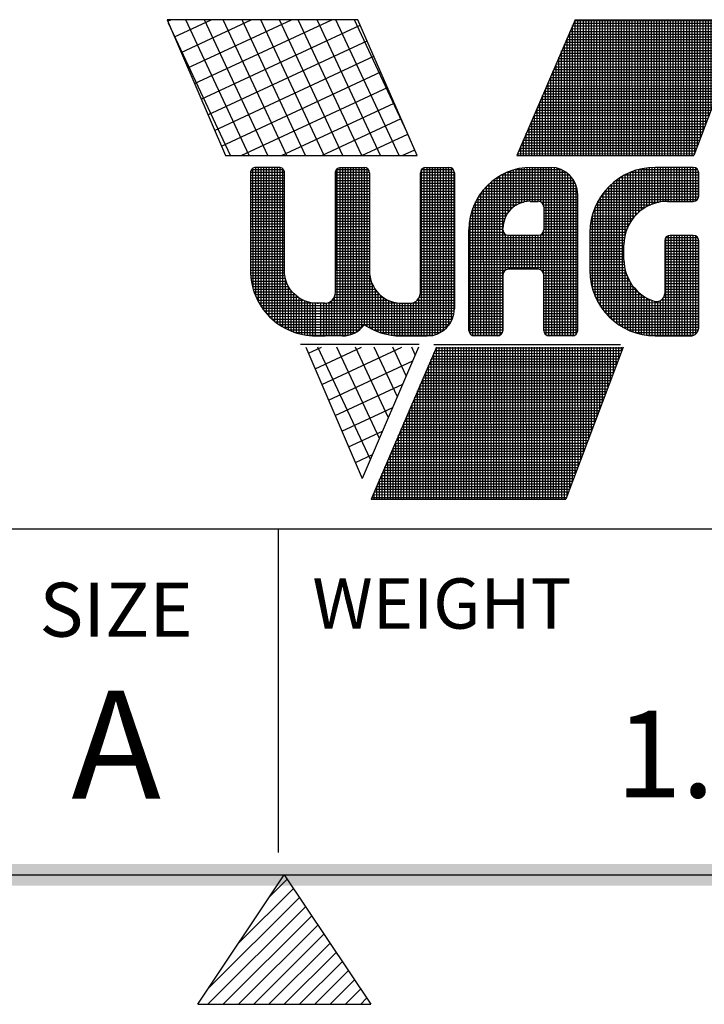
# Model space of a CAD drawing. Extents: x 23.9 to 32.3, y -1.1 to 9.7.
# Drawn here: x 27.8 to 28.6, y -1.1 to 0 of the extents above; entities that cross this region are included whole.
import ezdxf
from ezdxf.enums import TextEntityAlignment as Align

# ---------------------------------------------------------------- set-up
doc = ezdxf.new("R2010")
doc.units = 0
doc.header["$LTSCALE"] = 0.6
doc.header["$MEASUREMENT"] = 0
doc.layers.get('0').update_dxf_attribs({"linetype": 'CONTINUOUS'})
doc.layers.add('DIM', color=1, linetype='CONTINUOUS')
doc.styles.add('BAVWM$0$STANDARD', font='txt')

# ---------------------------------------------------------------- blocks, each defined once
blk = doc.blocks.new('*X10')
at = {"color": 0}
for p, q in [((3.2305, 6.6785), (3.2419, 6.6838)), ((3.4609, 6.1838), (3.2337, 6.671)), ((3.2551, 6.621), (3.3898, 6.6838)), ((3.2797, 6.5635), (3.5377, 6.6838)), ((3.5298, 6.1838), (3.2967, 6.6838)), ((3.3044, 6.5061), (3.6855, 6.6838)), ((3.329, 6.4486), (3.8334, 6.6838)), ((3.5988, 6.1838), (3.3656, 6.6838)), ((3.6678, 6.1838), (3.4346, 6.6838)), ((3.7367, 6.1838), (3.5036, 6.6838)), ((3.8057, 6.1838), (3.5725, 6.6838)), ((3.8746, 6.1838), (3.6415, 6.6838)), ((3.9436, 6.1838), (3.7104, 6.6838)), ((4.0126, 6.1838), (3.7794, 6.6838)), ((4.0815, 6.1838), (3.8484, 6.6838)), ((4.1098, 6.2711), (3.9173, 6.6838)), ((3.3536, 6.3911), (3.9383, 6.6637)), ((3.3783, 6.3336), (3.9633, 6.6065)), ((3.4029, 6.2762), (3.9884, 6.5492)), ((3.4275, 6.2187), (4.0134, 6.4919)), ((3.5006, 6.1838), (4.0384, 6.4346)), ((3.6485, 6.1838), (4.0634, 6.3773)), ((3.7964, 6.1838), (4.0884, 6.32)), ((3.9443, 6.1838), (4.1134, 6.2627)), ((4.0922, 6.1838), (4.1385, 6.2054))]:
    blk.add_line(p, q, dxfattribs=at)
blk = doc.blocks.new('*X11')
at = {"color": 0}
for p, q in [((3.7478, 5.4715), (3.7956, 5.4938)), ((3.7724, 5.414), (3.9434, 5.4938)), ((3.9756, 5.08), (3.7826, 5.4938)), ((3.797, 5.3566), (4.0913, 5.4938)), ((4.0086, 5.1571), (3.8516, 5.4938)), ((4.0416, 5.2341), (3.9205, 5.4938)), ((4.0747, 5.3112), (3.9895, 5.4938)), ((4.1077, 5.3882), (4.0585, 5.4938)), ((4.1407, 5.4653), (4.1274, 5.4938)), ((3.8216, 5.2991), (4.1314, 5.4435)), ((3.8463, 5.2416), (4.0944, 5.3573)), ((3.8709, 5.1841), (4.0575, 5.2711)), ((3.8955, 5.1267), (4.0206, 5.185)), ((3.9202, 5.0692), (3.9836, 5.0988)), ((3.9448, 5.0117), (3.9467, 5.0126))]:
    blk.add_line(p, q, dxfattribs=at)
blk = doc.blocks.new('*X14')
at = {"color": 0}
for p, q in [((3.5399, 6.1306), (3.6647, 6.1306)), ((3.5436, 6.1406), (3.6609, 6.1406)), ((3.549, 5.7029), (3.5489, 6.1456)), ((3.559, 5.6747), (3.5589, 6.1488)), ((3.569, 5.654), (3.5689, 6.1488)), ((3.579, 5.6373), (3.5789, 6.1488)), ((3.589, 5.6232), (3.5889, 6.1488)), ((3.599, 5.6109), (3.5989, 6.1488)), ((3.609, 5.6001), (3.6089, 6.1488)), ((3.619, 5.5906), (3.6189, 6.1488)), ((3.629, 5.5821), (3.6289, 6.1488)), ((3.639, 5.5744), (3.6389, 6.1488)), ((3.649, 5.5675), (3.6489, 6.1484)), ((3.659, 5.5614), (3.6589, 6.1429)), ((3.8524, 6.1307), (3.9772, 6.1307)), ((3.8562, 6.1407), (3.9734, 6.1407)), ((3.859, 5.5288), (3.8589, 6.1437)), ((3.869, 5.5288), (3.8689, 6.1485)), ((3.879, 5.5288), (3.8789, 6.1488)), ((3.889, 5.5295), (3.8889, 6.1488)), ((3.899, 5.5312), (3.8989, 6.1488)), ((3.909, 5.534), (3.9089, 6.1488)), ((3.919, 5.5379), (3.9189, 6.1488)), ((3.929, 5.5432), (3.9289, 6.1488)), ((3.939, 5.5501), (3.9389, 6.1488)), ((3.949, 5.5591), (3.9489, 6.1488)), ((3.959, 5.5692), (3.9589, 6.1487)), ((3.969, 5.5629), (3.9689, 6.1451)), ((4.1649, 6.1307), (4.2897, 6.1307)), ((4.1687, 6.1407), (4.2858, 6.1407)), ((4.169, 5.5288), (4.1689, 6.141)), ((4.179, 5.5288), (4.1789, 6.1479)), ((4.189, 5.5288), (4.1889, 6.1488)), ((4.199, 5.5292), (4.1989, 6.1488)), ((4.209, 5.5307), (4.2089, 6.1488)), ((4.219, 5.5332), (4.2189, 6.1488)), ((4.229, 5.5368), (4.2289, 6.1488)), ((4.239, 5.5418), (4.2389, 6.1488)), ((4.249, 5.5482), (4.2489, 6.1488)), ((4.259, 5.5567), (4.2589, 6.1488)), ((4.269, 5.5678), (4.2689, 6.1488)), ((4.279, 5.5837), (4.2789, 6.1466)), ((4.289, 5.6165), (4.2889, 6.1346)), ((3.5398, 6.1206), (3.6648, 6.1206)), ((3.5398, 6.1106), (3.6648, 6.1106)), ((3.5398, 6.1006), (3.6648, 6.1006)), ((3.5398, 6.0906), (3.6648, 6.0906)), ((3.8523, 6.1207), (3.9773, 6.1207)), ((3.8523, 6.1107), (3.9773, 6.1107)), ((3.8523, 6.1007), (3.9773, 6.1007)), ((3.8523, 6.0907), (3.9773, 6.0907)), ((4.1648, 6.1207), (4.2898, 6.1207)), ((4.1648, 6.1107), (4.2898, 6.1107)), ((4.1648, 6.1007), (4.2898, 6.1007)), ((4.1648, 6.0907), (4.2898, 6.0907)), ((3.5398, 6.0806), (3.6648, 6.0806)), ((3.5398, 6.0706), (3.6648, 6.0706)), ((3.5398, 6.0606), (3.6648, 6.0606)), ((3.5398, 6.0506), (3.6648, 6.0506)), ((3.8523, 6.0807), (3.9773, 6.0807)), ((3.8523, 6.0707), (3.9773, 6.0707)), ((3.8523, 6.0607), (3.9773, 6.0607)), ((3.8523, 6.0507), (3.9773, 6.0507)), ((4.1648, 6.0807), (4.2898, 6.0807)), ((4.1648, 6.0707), (4.2898, 6.0707)), ((4.1648, 6.0607), (4.2898, 6.0607)), ((4.1648, 6.0507), (4.2898, 6.0507)), ((3.5398, 6.0406), (3.6648, 6.0406)), ((3.5398, 6.0306), (3.6648, 6.0306)), ((3.5398, 6.0206), (3.6648, 6.0206)), ((3.8523, 6.0407), (3.9773, 6.0407)), ((3.8523, 6.0307), (3.9773, 6.0307)), ((3.8523, 6.0207), (3.9773, 6.0207)), ((4.1648, 6.0407), (4.2898, 6.0407)), ((4.1648, 6.0307), (4.2898, 6.0307)), ((4.1648, 6.0207), (4.2898, 6.0207)), ((3.5398, 6.0106), (3.6648, 6.0106)), ((3.5398, 6.0006), (3.6648, 6.0006)), ((3.5398, 5.9906), (3.6648, 5.9906)), ((3.5398, 5.9806), (3.6648, 5.9806)), ((3.8523, 6.0107), (3.9773, 6.0107)), ((3.8523, 6.0007), (3.9773, 6.0007)), ((3.8523, 5.9907), (3.9773, 5.9907)), ((3.8523, 5.9807), (3.9773, 5.9807)), ((4.1648, 6.0107), (4.2898, 6.0107)), ((4.1648, 6.0007), (4.2898, 6.0007)), ((4.1648, 5.9907), (4.2898, 5.9907)), ((4.1648, 5.9807), (4.2898, 5.9807)), ((3.5398, 5.9706), (3.6648, 5.9706)), ((3.5398, 5.9606), (3.6648, 5.9606)), ((3.5398, 5.9506), (3.6648, 5.9506)), ((3.8523, 5.9707), (3.9773, 5.9707)), ((3.8523, 5.9607), (3.9773, 5.9607)), ((3.8523, 5.9507), (3.9773, 5.9507)), ((4.1648, 5.9707), (4.2898, 5.9707)), ((4.1648, 5.9607), (4.2898, 5.9607)), ((4.1648, 5.9507), (4.2898, 5.9507)), ((3.5398, 5.9406), (3.6648, 5.9406)), ((3.5398, 5.9306), (3.6648, 5.9306)), ((3.5398, 5.9206), (3.6648, 5.9206)), ((3.5398, 5.9106), (3.6648, 5.9106)), ((3.8523, 5.9407), (3.9773, 5.9407)), ((3.8523, 5.9307), (3.9773, 5.9307)), ((3.8523, 5.9207), (3.9773, 5.9207)), ((3.8523, 5.9107), (3.9773, 5.9107)), ((4.1648, 5.9407), (4.2898, 5.9407)), ((4.1648, 5.9307), (4.2898, 5.9307)), ((4.1648, 5.9207), (4.2898, 5.9207)), ((4.1648, 5.9107), (4.2898, 5.9107)), ((3.5398, 5.9006), (3.6648, 5.9006)), ((3.5398, 5.8906), (3.6648, 5.8906)), ((3.5398, 5.8806), (3.6648, 5.8806)), ((3.5398, 5.8706), (3.6648, 5.8706)), ((3.8523, 5.9007), (3.9773, 5.9007)), ((3.8523, 5.8907), (3.9773, 5.8907)), ((3.8523, 5.8807), (3.9773, 5.8807)), ((3.8523, 5.8707), (3.9773, 5.8707)), ((4.1648, 5.9007), (4.2898, 5.9007)), ((4.1648, 5.8907), (4.2898, 5.8907)), ((4.1648, 5.8807), (4.2898, 5.8807)), ((4.1648, 5.8707), (4.2898, 5.8707)), ((3.5398, 5.8606), (3.6648, 5.8606)), ((3.5398, 5.8506), (3.6648, 5.8506)), ((3.5398, 5.8406), (3.6648, 5.8406)), ((3.8523, 5.8607), (3.9773, 5.8607)), ((3.8523, 5.8507), (3.9773, 5.8507)), ((3.8523, 5.8407), (3.9773, 5.8407)), ((4.1648, 5.8607), (4.2898, 5.8607)), ((4.1648, 5.8507), (4.2898, 5.8507)), ((4.1648, 5.8407), (4.2898, 5.8407)), ((3.5398, 5.8306), (3.6648, 5.8306)), ((3.5398, 5.8206), (3.6648, 5.8206)), ((3.5398, 5.8106), (3.6648, 5.8106)), ((3.5398, 5.8006), (3.6648, 5.8006)), ((3.8523, 5.8307), (3.9773, 5.8307)), ((3.8523, 5.8207), (3.9773, 5.8207)), ((3.8523, 5.8107), (3.9773, 5.8107)), ((3.8523, 5.8007), (3.9773, 5.8007)), ((4.1648, 5.8307), (4.2898, 5.8307)), ((4.1648, 5.8207), (4.2898, 5.8207)), ((4.1648, 5.8107), (4.2898, 5.8107)), ((4.1648, 5.8007), (4.2898, 5.8007)), ((3.5398, 5.7906), (3.6648, 5.7906)), ((3.5398, 5.7806), (3.6648, 5.7806)), ((3.5398, 5.7706), (3.6648, 5.7706)), ((3.5399, 5.7606), (3.6651, 5.7606)), ((3.8523, 5.7907), (3.9773, 5.7907)), ((3.8523, 5.7807), (3.9773, 5.7807)), ((3.8523, 5.7707), (3.9773, 5.7707)), ((3.8523, 5.7607), (3.9776, 5.7607)), ((4.1648, 5.7907), (4.2898, 5.7907)), ((4.1648, 5.7807), (4.2898, 5.7807)), ((4.1648, 5.7707), (4.2898, 5.7707)), ((4.1648, 5.7607), (4.2898, 5.7607)), ((3.5405, 5.7506), (3.6662, 5.7506)), ((3.5414, 5.7406), (3.6681, 5.7406)), ((3.5428, 5.7306), (3.671, 5.7306)), ((3.669, 5.5559), (3.669, 5.7373)), ((3.8523, 5.7507), (3.9787, 5.7507)), ((3.8523, 5.7407), (3.9806, 5.7407)), ((3.8523, 5.7307), (3.9835, 5.7307)), ((3.979, 5.5572), (3.979, 5.7486)), ((4.1648, 5.7507), (4.2898, 5.7507)), ((4.1648, 5.7407), (4.2898, 5.7407)), ((4.1648, 5.7307), (4.2898, 5.7307)), ((3.5447, 5.7206), (3.6749, 5.7206)), ((3.5469, 5.7106), (3.6798, 5.7106)), ((3.5497, 5.7006), (3.686, 5.7006)), ((3.5529, 5.6906), (3.6937, 5.6906)), ((3.679, 5.551), (3.679, 5.7121)), ((3.689, 5.5466), (3.689, 5.6965)), ((3.8523, 5.7207), (3.9873, 5.7207)), ((3.8523, 5.7107), (3.9923, 5.7107)), ((3.8523, 5.7007), (3.9985, 5.7007)), ((3.8523, 5.6907), (4.0062, 5.6907)), ((3.989, 5.5522), (3.989, 5.7171)), ((3.999, 5.5477), (3.999, 5.6999)), ((4.1648, 5.7207), (4.2898, 5.7207)), ((4.1648, 5.7107), (4.2898, 5.7107)), ((4.1648, 5.7007), (4.2898, 5.7007)), ((4.1648, 5.6907), (4.2898, 5.6907)), ((3.5566, 5.6806), (3.7034, 5.6806)), ((3.5608, 5.6706), (3.7157, 5.6706)), ((3.5655, 5.6606), (3.7328, 5.6607)), ((3.699, 5.5428), (3.699, 5.6849)), ((3.709, 5.5395), (3.709, 5.6757)), ((3.719, 5.5366), (3.719, 5.6684)), ((3.729, 5.5342), (3.729, 5.6625)), ((3.739, 5.5323), (3.739, 5.6579)), ((3.749, 5.5308), (3.749, 5.6543)), ((3.829, 5.5288), (3.829, 5.6525)), ((3.839, 5.5288), (3.839, 5.659)), ((3.8407, 5.6607), (4.0452, 5.6607)), ((3.8479, 5.6707), (4.0282, 5.6707)), ((3.849, 5.5288), (3.849, 5.673)), ((3.8514, 5.6807), (4.0158, 5.6807)), ((4.009, 5.5437), (4.009, 5.6875)), ((4.019, 5.5403), (4.019, 5.6778)), ((4.029, 5.5373), (4.029, 5.6701)), ((4.039, 5.5348), (4.039, 5.6639)), ((4.049, 5.5327), (4.049, 5.6589)), ((4.059, 5.5311), (4.059, 5.6551)), ((4.069, 5.5299), (4.069, 5.6522)), ((4.149, 5.5288), (4.149, 5.657)), ((4.1533, 5.6607), (4.2898, 5.6607)), ((4.159, 5.5288), (4.159, 5.6681)), ((4.1605, 5.6707), (4.2898, 5.6707)), ((4.164, 5.6807), (4.2898, 5.6807)), ((3.5709, 5.6506), (3.7637, 5.6507)), ((3.5769, 5.6406), (4.2898, 5.6407)), ((3.5835, 5.6306), (4.2898, 5.6307)), ((3.591, 5.6206), (4.2895, 5.6207)), ((3.759, 5.5297), (3.759, 5.6516)), ((3.769, 5.529), (3.769, 5.6498)), ((3.779, 5.5288), (3.779, 5.6489)), ((3.799, 5.5288), (3.799, 5.6488)), ((3.809, 5.5288), (3.809, 5.6488)), ((3.819, 5.5288), (3.819, 5.6494)), ((3.8244, 5.6507), (4.0759, 5.6507)), ((4.079, 5.5292), (4.079, 5.6502)), ((4.089, 5.5288), (4.089, 5.6491)), ((4.099, 5.5288), (4.099, 5.6488)), ((4.109, 5.5288), (4.109, 5.6488)), ((4.119, 5.5288), (4.119, 5.6488)), ((4.129, 5.5288), (4.129, 5.649)), ((4.137, 5.6507), (4.2898, 5.6507)), ((4.139, 5.5288), (4.139, 5.6514)), ((3.5993, 5.6106), (4.2881, 5.6107)), ((3.6085, 5.6006), (4.2858, 5.6007)), ((3.619, 5.5906), (4.2823, 5.5907)), ((3.6308, 5.5806), (4.2775, 5.5807)), ((3.6444, 5.5706), (4.2712, 5.5707)), ((3.6603, 5.5606), (3.9505, 5.5607)), ((3.6797, 5.5506), (3.9397, 5.5507)), ((3.9728, 5.5607), (4.2631, 5.5607)), ((3.9922, 5.5507), (4.2523, 5.5507)), ((3.7053, 5.5406), (3.9246, 5.5407)), ((3.75, 5.5307), (3.8966, 5.5307)), ((4.0177, 5.5407), (4.2372, 5.5407)), ((4.0621, 5.5307), (4.2094, 5.5307))]:
    blk.add_line(p, q, dxfattribs=at)
blk = doc.blocks.new('*X15')
at = {"color": 0}
for p, q in [((4.439, 5.5434), (4.4389, 6.123)), ((4.449, 5.9657), (4.4489, 6.1279)), ((4.4555, 6.1308), (4.672, 6.1308)), ((4.459, 5.9827), (4.4589, 6.1322)), ((4.469, 5.9944), (4.4689, 6.1359)), ((4.479, 6.0032), (4.4789, 6.1392)), ((4.4846, 6.1408), (4.6539, 6.1408)), ((4.489, 6.0099), (4.4889, 6.1419)), ((4.499, 6.0151), (4.4989, 6.1442)), ((4.5089, 6.0189), (4.5089, 6.146)), ((4.5189, 6.0216), (4.5189, 6.1473)), ((4.5289, 6.0232), (4.5289, 6.1483)), ((4.5389, 6.0238), (4.5389, 6.1487)), ((4.5489, 6.0238), (4.5489, 6.1488)), ((4.5589, 6.0238), (4.5589, 6.1488)), ((4.5689, 6.0238), (4.5689, 6.1488)), ((4.5789, 6.0216), (4.5789, 6.1488)), ((4.589, 6.0095), (4.5889, 6.1488)), ((4.599, 5.5319), (4.5989, 6.1488)), ((4.609, 5.5288), (4.6089, 6.1488)), ((4.619, 5.5288), (4.6189, 6.1487)), ((4.629, 5.5288), (4.6289, 6.1478)), ((4.639, 5.5288), (4.6389, 6.1458)), ((4.649, 5.5288), (4.6489, 6.1428)), ((4.659, 5.5288), (4.6589, 6.1385)), ((4.669, 5.5288), (4.6689, 6.1329)), ((4.679, 5.5288), (4.6789, 6.1255)), ((4.389, 5.5288), (4.3889, 6.088)), ((4.392, 6.0908), (4.7055, 6.0908)), ((4.399, 5.5288), (4.3989, 6.0966)), ((4.4041, 6.1008), (4.7002, 6.1008)), ((4.409, 5.5288), (4.4089, 6.1044)), ((4.4181, 6.1108), (4.6932, 6.1108)), ((4.419, 5.5288), (4.4189, 6.1113)), ((4.429, 5.5311), (4.4289, 6.1175)), ((4.4348, 6.1208), (4.6842, 6.1208)), ((4.689, 5.5288), (4.6889, 6.1159)), ((4.699, 5.5293), (4.6989, 6.1028)), ((4.3564, 6.0508), (4.7148, 6.0508)), ((4.359, 5.5288), (4.3589, 6.0543)), ((4.3638, 6.0608), (4.7141, 6.0608)), ((4.369, 5.5288), (4.3689, 6.0671)), ((4.3721, 6.0708), (4.7123, 6.0708)), ((4.379, 5.5288), (4.3789, 6.0782)), ((4.3815, 6.0808), (4.7095, 6.0808)), ((4.709, 5.5348), (4.7089, 6.0825)), ((4.3386, 6.0208), (4.5154, 6.0208)), ((4.339, 5.5288), (4.3389, 6.0214)), ((4.3439, 6.0308), (4.7148, 6.0308)), ((4.349, 5.5288), (4.3489, 6.0394)), ((4.3498, 6.0408), (4.7148, 6.0408)), ((4.5803, 6.0208), (4.7148, 6.0208)), ((4.3233, 5.9808), (4.4576, 5.9808)), ((4.3263, 5.9908), (4.4655, 5.9908)), ((4.329, 5.5296), (4.329, 5.9983)), ((4.3299, 6.0008), (4.476, 6.0008)), ((4.334, 6.0108), (4.4904, 6.0108)), ((4.5885, 6.0108), (4.7148, 6.0108)), ((4.5898, 6.0008), (4.7148, 6.0008)), ((4.5898, 5.9908), (4.7148, 5.9908)), ((4.5898, 5.9808), (4.7148, 5.9808)), ((4.317, 5.9508), (4.4435, 5.9508)), ((4.3186, 5.9608), (4.4469, 5.9608)), ((4.319, 5.5365), (4.319, 5.9624)), ((4.3207, 5.9708), (4.4515, 5.9708)), ((4.5898, 5.9708), (4.7148, 5.9708)), ((4.5898, 5.9608), (4.7148, 5.9608)), ((4.5898, 5.9508), (4.7148, 5.9508)), ((4.3148, 5.9208), (4.4398, 5.9208)), ((4.3148, 5.9108), (4.4415, 5.9108)), ((4.3151, 5.9308), (4.44, 5.9308)), ((4.3158, 5.9408), (4.4412, 5.9408)), ((4.5881, 5.9108), (4.7148, 5.9108)), ((4.589, 5.7593), (4.589, 5.9132)), ((4.5898, 5.9408), (4.7148, 5.9408)), ((4.5898, 5.9308), (4.7148, 5.9308)), ((4.5898, 5.9208), (4.7148, 5.9208)), ((4.3148, 5.9008), (4.4511, 5.9008)), ((4.3148, 5.8908), (4.7148, 5.8908)), ((4.3148, 5.8808), (4.7148, 5.8808)), ((4.3148, 5.8708), (4.7148, 5.8708)), ((4.449, 5.7706), (4.449, 5.902)), ((4.459, 5.7738), (4.459, 5.8988)), ((4.469, 5.7738), (4.469, 5.8988)), ((4.479, 5.7738), (4.479, 5.8988)), ((4.489, 5.7738), (4.489, 5.8988)), ((4.499, 5.7738), (4.499, 5.8988)), ((4.509, 5.7738), (4.509, 5.8988)), ((4.519, 5.7738), (4.519, 5.8988)), ((4.529, 5.7738), (4.529, 5.8988)), ((4.539, 5.7738), (4.539, 5.8988)), ((4.549, 5.7738), (4.549, 5.8988)), ((4.559, 5.7738), (4.559, 5.8988)), ((4.569, 5.7738), (4.569, 5.8988)), ((4.5785, 5.9008), (4.7148, 5.9008)), ((4.579, 5.7715), (4.579, 5.901)), ((4.3148, 5.8608), (4.7148, 5.8608)), ((4.3148, 5.8508), (4.7148, 5.8508)), ((4.3148, 5.8408), (4.7148, 5.8408)), ((4.3148, 5.8308), (4.7148, 5.8308)), ((4.3148, 5.8208), (4.7148, 5.8208)), ((4.3148, 5.8108), (4.7148, 5.8108)), ((4.3148, 5.8008), (4.7148, 5.8008)), ((4.3148, 5.7908), (4.7148, 5.7908)), ((4.3148, 5.7808), (4.7148, 5.7808)), ((4.3148, 5.7708), (4.4492, 5.7708)), ((4.3148, 5.7608), (4.441, 5.7608)), ((4.5803, 5.7708), (4.7148, 5.7708)), ((4.5885, 5.7608), (4.7148, 5.7608)), ((4.3148, 5.7508), (4.4398, 5.7508)), ((4.3148, 5.7408), (4.4398, 5.7408)), ((4.3148, 5.7308), (4.4398, 5.7308)), ((4.5898, 5.7508), (4.7148, 5.7508)), ((4.5898, 5.7408), (4.7148, 5.7408)), ((4.5898, 5.7308), (4.7148, 5.7308)), ((4.3148, 5.7208), (4.4398, 5.7208)), ((4.3148, 5.7108), (4.4398, 5.7108)), ((4.3148, 5.7008), (4.4398, 5.7008)), ((4.3148, 5.6908), (4.4398, 5.6908)), ((4.5898, 5.7208), (4.7148, 5.7208)), ((4.5898, 5.7108), (4.7148, 5.7108)), ((4.5898, 5.7008), (4.7148, 5.7008)), ((4.5898, 5.6908), (4.7148, 5.6908)), ((4.3148, 5.6808), (4.4398, 5.6808)), ((4.3148, 5.6708), (4.4398, 5.6708)), ((4.3148, 5.6608), (4.4398, 5.6608)), ((4.5898, 5.6808), (4.7148, 5.6808)), ((4.5898, 5.6708), (4.7148, 5.6708)), ((4.5898, 5.6608), (4.7148, 5.6608)), ((4.3148, 5.6508), (4.4398, 5.6508)), ((4.3148, 5.6408), (4.4398, 5.6408)), ((4.3148, 5.6308), (4.4398, 5.6308)), ((4.3148, 5.6208), (4.4398, 5.6208)), ((4.5898, 5.6508), (4.7148, 5.6508)), ((4.5898, 5.6408), (4.7148, 5.6408)), ((4.5898, 5.6308), (4.7148, 5.6308)), ((4.5898, 5.6208), (4.7148, 5.6208)), ((4.3148, 5.6108), (4.4398, 5.6108)), ((4.3148, 5.6008), (4.4398, 5.6008)), ((4.3148, 5.5908), (4.4398, 5.5908)), ((4.3148, 5.5808), (4.4398, 5.5808)), ((4.5898, 5.6108), (4.7148, 5.6108)), ((4.5898, 5.6008), (4.7148, 5.6008)), ((4.5898, 5.5908), (4.7148, 5.5908)), ((4.5898, 5.5808), (4.7148, 5.5808)), ((4.3148, 5.5708), (4.4398, 5.5708)), ((4.3148, 5.5608), (4.4398, 5.5608)), ((4.3148, 5.5508), (4.4398, 5.5508)), ((4.5898, 5.5708), (4.7148, 5.5708)), ((4.5898, 5.5608), (4.7148, 5.5608)), ((4.5898, 5.5508), (4.7148, 5.5508)), ((4.3165, 5.5408), (4.4381, 5.5408)), ((4.3262, 5.5308), (4.4284, 5.5308)), ((4.5914, 5.5408), (4.7131, 5.5408)), ((4.6011, 5.5308), (4.7035, 5.5308))]:
    blk.add_line(p, q, dxfattribs=at)
blk = doc.blocks.new('*X16')
at = {"color": 0}
for p, q in [((4.879, 5.9297), (4.8789, 6.1266)), ((4.8887, 6.1309), (5.1397, 6.1309)), ((4.889, 5.9484), (4.8889, 6.1309)), ((4.899, 5.9626), (4.8989, 6.1348)), ((4.909, 5.9742), (4.9089, 6.1381)), ((4.9186, 6.1409), (5.1357, 6.1409)), ((4.919, 5.9838), (4.9189, 6.141)), ((4.929, 5.9919), (4.9289, 6.1433)), ((4.939, 5.9988), (4.9389, 6.1453)), ((4.949, 6.0047), (4.9489, 6.1468)), ((4.959, 6.0096), (4.9589, 6.1479)), ((4.969, 6.0137), (4.9689, 6.1486)), ((4.9789, 6.0171), (4.9789, 6.1488)), ((4.9889, 6.0197), (4.9889, 6.1488)), ((4.9989, 6.0217), (4.9989, 6.1488)), ((5.0089, 6.023), (5.0089, 6.1488)), ((5.0189, 6.0237), (5.0189, 6.1488)), ((5.0289, 6.0238), (5.0289, 6.1488)), ((5.0389, 6.0238), (5.0389, 6.1488)), ((5.0489, 6.0238), (5.0489, 6.1488)), ((5.0589, 6.0238), (5.0589, 6.1488)), ((5.0689, 6.0238), (5.0689, 6.1488)), ((5.0789, 6.0238), (5.0789, 6.1488)), ((5.0889, 6.0238), (5.0889, 6.1488)), ((5.0989, 6.0238), (5.0989, 6.1488)), ((5.1089, 6.0238), (5.1089, 6.1488)), ((5.1189, 6.0238), (5.1189, 6.1488)), ((5.1289, 6.026), (5.1289, 6.1466)), ((5.1389, 6.0381), (5.1389, 6.1346)), ((4.819, 5.5906), (4.8189, 6.0869)), ((4.8234, 6.0908), (5.1398, 6.0909)), ((4.829, 5.5821), (4.8289, 6.0955)), ((4.8358, 6.1008), (5.1398, 6.1009)), ((4.839, 5.5744), (4.8389, 6.1031)), ((4.849, 5.5675), (4.8489, 6.11)), ((4.8503, 6.1108), (5.1398, 6.1109)), ((4.859, 5.5614), (4.8589, 6.1162)), ((4.8674, 6.1208), (5.1398, 6.1209)), ((4.869, 5.9002), (4.8689, 6.1217)), ((4.7863, 6.0508), (5.1398, 6.0509)), ((4.789, 5.6232), (4.7889, 6.0543)), ((4.7941, 6.0608), (5.1398, 6.0609)), ((4.799, 5.6109), (4.7989, 6.0666)), ((4.8027, 6.0708), (5.1398, 6.0709)), ((4.809, 5.6001), (4.8089, 6.0774)), ((4.8124, 6.0808), (5.1398, 6.0809)), ((4.7675, 6.0208), (4.9943, 6.0209)), ((4.769, 5.654), (4.7689, 6.0235)), ((4.7731, 6.0308), (5.1351, 6.0309)), ((4.779, 5.6373), (4.7789, 6.0402)), ((4.7794, 6.0408), (5.1396, 6.0409)), ((4.7508, 5.9808), (4.9157, 5.9809)), ((4.7542, 5.9908), (4.9275, 5.9909)), ((4.7581, 6.0008), (4.9422, 6.0009)), ((4.759, 5.6747), (4.759, 6.0028)), ((4.7625, 6.0108), (4.9618, 6.0109)), ((4.7435, 5.9508), (4.8905, 5.9509)), ((4.7455, 5.9608), (4.8976, 5.9609)), ((4.7479, 5.9708), (4.9059, 5.9709)), ((4.749, 5.7029), (4.749, 5.9745)), ((4.7398, 5.9108), (4.8719, 5.9109)), ((4.7401, 5.9208), (4.8753, 5.9209)), ((4.7408, 5.9308), (4.8795, 5.9309)), ((4.7419, 5.9408), (4.8846, 5.9409)), ((4.7398, 5.9008), (4.8691, 5.9008)), ((4.7398, 5.8908), (4.8671, 5.8908)), ((4.7398, 5.8808), (4.8657, 5.8808)), ((4.7398, 5.8708), (4.8649, 5.8708)), ((5.0148, 5.8709), (5.1398, 5.8709)), ((5.0149, 5.8809), (5.1397, 5.8809)), ((5.0188, 5.8909), (5.1357, 5.8909)), ((5.019, 5.5288), (5.019, 5.8911)), ((5.029, 5.5288), (5.029, 5.8979)), ((5.039, 5.5288), (5.039, 5.8988)), ((5.049, 5.5288), (5.049, 5.8988)), ((5.059, 5.5288), (5.059, 5.8988)), ((5.069, 5.5288), (5.069, 5.8988)), ((5.079, 5.5288), (5.079, 5.8988)), ((5.089, 5.5288), (5.089, 5.8988)), ((5.099, 5.5288), (5.099, 5.8988)), ((5.109, 5.5288), (5.109, 5.8988)), ((5.119, 5.5303), (5.119, 5.8988)), ((5.129, 5.5358), (5.129, 5.8966)), ((5.139, 5.5521), (5.139, 5.8844)), ((4.7398, 5.8608), (4.8648, 5.8608)), ((4.7398, 5.8508), (4.8648, 5.8508)), ((4.7398, 5.8408), (4.8648, 5.8408)), ((5.0148, 5.8609), (5.1398, 5.8609)), ((5.0148, 5.8509), (5.1398, 5.8509)), ((5.0148, 5.8409), (5.1398, 5.8409)), ((4.7398, 5.8308), (4.8648, 5.8308)), ((4.7398, 5.8208), (4.8648, 5.8208)), ((4.7398, 5.8108), (4.8648, 5.8108)), ((4.7398, 5.8008), (4.865, 5.8008)), ((5.0148, 5.8309), (5.1398, 5.8309)), ((5.0148, 5.8209), (5.1398, 5.8209)), ((5.0148, 5.8109), (5.1398, 5.8109)), ((5.0148, 5.8009), (5.1398, 5.8009)), ((4.7398, 5.7908), (4.8658, 5.7908)), ((4.7398, 5.7808), (4.8672, 5.7808)), ((4.7398, 5.7708), (4.8693, 5.7708)), ((4.7399, 5.7608), (4.8721, 5.7609)), ((4.869, 5.5559), (4.869, 5.7723)), ((5.0148, 5.7909), (5.1398, 5.7909)), ((5.0148, 5.7809), (5.1398, 5.7809)), ((5.0148, 5.7709), (5.1398, 5.7709)), ((5.0148, 5.7609), (5.1398, 5.7609)), ((4.7405, 5.7508), (4.8756, 5.7509)), ((4.7414, 5.7408), (4.8799, 5.7409)), ((4.7428, 5.7308), (4.885, 5.7309)), ((4.879, 5.551), (4.879, 5.7429)), ((5.0148, 5.7509), (5.1398, 5.7509)), ((5.0148, 5.7409), (5.1398, 5.7409)), ((5.0148, 5.7309), (5.1398, 5.7309)), ((4.7446, 5.7208), (4.8911, 5.7209)), ((4.7469, 5.7108), (4.8983, 5.7109)), ((4.7496, 5.7008), (4.9067, 5.7009)), ((4.7528, 5.6908), (4.9167, 5.6909)), ((4.889, 5.5466), (4.889, 5.7242)), ((4.899, 5.5428), (4.899, 5.7099)), ((4.909, 5.5395), (4.909, 5.6984)), ((4.919, 5.5366), (4.919, 5.6887)), ((5.0148, 5.7209), (5.1398, 5.7209)), ((5.0148, 5.7109), (5.1398, 5.7109)), ((5.0148, 5.7009), (5.1398, 5.7009)), ((5.0148, 5.6909), (5.1398, 5.6909)), ((4.7565, 5.6808), (4.9287, 5.6809)), ((4.7607, 5.6708), (4.9437, 5.6709)), ((4.7654, 5.6608), (4.9638, 5.6609)), ((4.929, 5.5342), (4.929, 5.6806)), ((4.939, 5.5323), (4.939, 5.6737)), ((4.949, 5.5308), (4.949, 5.6679)), ((4.959, 5.5297), (4.959, 5.6629)), ((4.969, 5.529), (4.969, 5.6588)), ((4.979, 5.5288), (4.979, 5.6557)), ((4.989, 5.5288), (4.989, 5.6554)), ((4.999, 5.5288), (4.999, 5.6587)), ((5.0025, 5.6609), (5.1398, 5.6609)), ((5.009, 5.5288), (5.009, 5.6674)), ((5.0112, 5.6709), (5.1398, 5.6709)), ((5.0145, 5.6809), (5.1398, 5.6809)), ((4.7708, 5.6508), (5.1398, 5.6509)), ((4.7767, 5.6408), (5.1398, 5.6409)), ((4.7834, 5.6308), (5.1398, 5.6309)), ((4.7908, 5.6208), (5.1398, 5.6209)), ((4.7991, 5.6108), (5.1398, 5.6109)), ((4.8083, 5.6008), (5.1398, 5.6009)), ((4.8187, 5.5908), (5.1398, 5.5909)), ((4.8305, 5.5808), (5.1398, 5.5809)), ((4.8441, 5.5708), (5.1398, 5.5709)), ((4.86, 5.5608), (5.1398, 5.5609)), ((4.8793, 5.5509), (5.1387, 5.5509)), ((4.9047, 5.5409), (5.1339, 5.5409)), ((4.9484, 5.5309), (5.1208, 5.5309))]:
    blk.add_line(p, q, dxfattribs=at)
blk = doc.blocks.new('*X20')
at = {"color": 0}
for p, q in [((4.7226, 6.6708), (5.3484, 6.6709)), ((4.7269, 6.6808), (5.3521, 6.6809)), ((4.7289, 6.1838), (4.7288, 6.6838)), ((4.7389, 6.1838), (4.7388, 6.6838)), ((4.7489, 6.1838), (4.7488, 6.6838)), ((4.7589, 6.1838), (4.7588, 6.6838)), ((4.7689, 6.1838), (4.7688, 6.6838)), ((4.7789, 6.1838), (4.7788, 6.6838)), ((4.7889, 6.1838), (4.7888, 6.6838)), ((4.7989, 6.1838), (4.7988, 6.6838)), ((4.8089, 6.1838), (4.8088, 6.6838)), ((4.8189, 6.1838), (4.8188, 6.6838)), ((4.8289, 6.1838), (4.8288, 6.6838)), ((4.8389, 6.1838), (4.8388, 6.6838)), ((4.8489, 6.1838), (4.8488, 6.6838)), ((4.8589, 6.1838), (4.8588, 6.6838)), ((4.8689, 6.1838), (4.8688, 6.6838)), ((4.8789, 6.1838), (4.8788, 6.6838)), ((4.8889, 6.1838), (4.8888, 6.6838)), ((4.8989, 6.1838), (4.8988, 6.6838)), ((4.9089, 6.1838), (4.9088, 6.6838)), ((4.9189, 6.1838), (4.9188, 6.6838)), ((4.9289, 6.1838), (4.9288, 6.6838)), ((4.9389, 6.1838), (4.9388, 6.6838)), ((4.9489, 6.1838), (4.9488, 6.6838)), ((4.9589, 6.1838), (4.9588, 6.6838)), ((4.9689, 6.1838), (4.9688, 6.6838)), ((4.9789, 6.1838), (4.9788, 6.6838)), ((4.9889, 6.1838), (4.9888, 6.6838)), ((4.9989, 6.1838), (4.9988, 6.6838)), ((5.0089, 6.1838), (5.0088, 6.6838)), ((5.0189, 6.1838), (5.0188, 6.6838)), ((5.0289, 6.1838), (5.0288, 6.6838)), ((5.0389, 6.1838), (5.0388, 6.6838)), ((5.0489, 6.1838), (5.0488, 6.6838)), ((5.0589, 6.1838), (5.0588, 6.6838)), ((5.0689, 6.1838), (5.0688, 6.6838)), ((5.0789, 6.1838), (5.0788, 6.6838)), ((5.0889, 6.1838), (5.0888, 6.6838)), ((5.0989, 6.1838), (5.0988, 6.6838)), ((5.1089, 6.1838), (5.1088, 6.6838)), ((5.1189, 6.1838), (5.1188, 6.6838)), ((5.1289, 6.1838), (5.1288, 6.6838)), ((5.1389, 6.1838), (5.1388, 6.6838)), ((5.1489, 6.1838), (5.1488, 6.6838)), ((5.1589, 6.1838), (5.1588, 6.6838)), ((5.1689, 6.1948), (5.1688, 6.6838)), ((5.1789, 6.2213), (5.1788, 6.6838)), ((5.1889, 6.2478), (5.1888, 6.6838)), ((5.1989, 6.2744), (5.1988, 6.6838)), ((5.2089, 6.3009), (5.2088, 6.6838)), ((5.2189, 6.3274), (5.2188, 6.6838)), ((5.2289, 6.3539), (5.2288, 6.6838)), ((5.2389, 6.3805), (5.2388, 6.6838)), ((5.2489, 6.407), (5.2488, 6.6838)), ((5.2589, 6.4335), (5.2588, 6.6838)), ((5.2689, 6.46), (5.2688, 6.6838)), ((5.2789, 6.4866), (5.2788, 6.6838)), ((5.2889, 6.5131), (5.2888, 6.6838)), ((5.2989, 6.5396), (5.2988, 6.6838)), ((5.3089, 6.5661), (5.3088, 6.6838)), ((5.3188, 6.5926), (5.3188, 6.6838)), ((5.3288, 6.6192), (5.3288, 6.6838)), ((5.3388, 6.6457), (5.3388, 6.6838)), ((5.3488, 6.6722), (5.3488, 6.6838)), ((4.7055, 6.6308), (5.3333, 6.6309)), ((4.7089, 6.1838), (4.7088, 6.6386)), ((4.7098, 6.6408), (5.337, 6.6409)), ((4.7141, 6.6508), (5.3408, 6.6509)), ((4.7184, 6.6608), (5.3446, 6.6609)), ((4.7189, 6.1838), (4.7188, 6.662)), ((4.6926, 6.6008), (5.322, 6.6009)), ((4.6969, 6.6108), (5.3257, 6.6109)), ((4.6989, 6.1838), (4.6988, 6.6153)), ((4.7012, 6.6208), (5.3295, 6.6209)), ((4.6755, 6.5608), (5.3069, 6.5609)), ((4.6789, 6.1838), (4.6789, 6.5687)), ((4.6798, 6.5708), (5.3107, 6.5709)), ((4.6841, 6.5808), (5.3144, 6.5809)), ((4.6884, 6.5908), (5.3182, 6.5909)), ((4.6889, 6.1838), (4.6888, 6.592)), ((4.6589, 6.1838), (4.6589, 6.522)), ((4.6626, 6.5308), (5.2956, 6.5309)), ((4.6669, 6.5408), (5.2994, 6.5409)), ((4.6689, 6.1838), (4.6689, 6.5453)), ((4.6712, 6.5508), (5.3031, 6.5509)), ((4.6455, 6.4908), (5.2805, 6.4909)), ((4.6489, 6.1838), (4.6489, 6.4987)), ((4.6498, 6.5008), (5.2843, 6.5009)), ((4.6541, 6.5108), (5.2881, 6.5109)), ((4.6583, 6.5208), (5.2918, 6.5209)), ((4.6283, 6.4508), (5.2654, 6.4509)), ((4.6289, 6.1838), (4.6289, 6.452)), ((4.6326, 6.4608), (5.2692, 6.4609)), ((4.6369, 6.4708), (5.273, 6.4709)), ((4.6389, 6.1838), (4.6389, 6.4754)), ((4.6412, 6.4808), (5.2767, 6.4809)), ((4.6155, 6.4208), (5.2541, 6.4209)), ((4.6189, 6.1838), (4.6189, 6.4287)), ((4.6198, 6.4308), (5.2579, 6.4309)), ((4.6241, 6.4408), (5.2617, 6.4409)), ((4.5983, 6.3808), (5.2391, 6.3809)), ((4.5989, 6.1838), (4.5989, 6.3821)), ((4.6026, 6.3908), (5.2428, 6.3909)), ((4.6069, 6.4008), (5.2466, 6.4009)), ((4.6089, 6.1838), (4.6089, 6.4054)), ((4.6112, 6.4108), (5.2504, 6.4109)), ((4.5812, 6.3408), (5.224, 6.3409)), ((4.5855, 6.3508), (5.2278, 6.3509)), ((4.5889, 6.1838), (4.5889, 6.3587)), ((4.5898, 6.3608), (5.2315, 6.3609)), ((4.5941, 6.3708), (5.2353, 6.3709)), ((4.5683, 6.3108), (5.2127, 6.3109)), ((4.5689, 6.1838), (4.5689, 6.3121)), ((4.5726, 6.3208), (5.2164, 6.3209)), ((4.5769, 6.3308), (5.2202, 6.3309)), ((4.5789, 6.1838), (4.5789, 6.3354)), ((4.5512, 6.2708), (5.1976, 6.2709)), ((4.5555, 6.2808), (5.2014, 6.2809)), ((4.5589, 6.1838), (4.5589, 6.2888)), ((4.5598, 6.2908), (5.2051, 6.2909)), ((4.5641, 6.3008), (5.2089, 6.3009)), ((4.5383, 6.2408), (5.1863, 6.2409)), ((4.5389, 6.1838), (4.5389, 6.2421)), ((4.5426, 6.2508), (5.1901, 6.2509)), ((4.5469, 6.2608), (5.1938, 6.2609)), ((4.5489, 6.1838), (4.5489, 6.2654)), ((4.5189, 6.1838), (4.5189, 6.1955)), ((4.5212, 6.2008), (5.1712, 6.2009)), ((4.5255, 6.2108), (5.175, 6.2109)), ((4.5289, 6.1838), (4.5289, 6.2188)), ((4.5298, 6.2208), (5.1788, 6.2209)), ((4.5341, 6.2308), (5.1825, 6.2309)), ((4.5169, 6.1908), (5.1675, 6.1909))]:
    blk.add_line(p, q, dxfattribs=at)
blk = doc.blocks.new('*X21')
at = {"color": 0}
for p, q in [((4.2083, 5.4707), (4.8961, 5.4709)), ((4.2091, 4.9338), (4.209, 5.4724)), ((4.2126, 5.4807), (4.8999, 5.4809)), ((4.2169, 5.4907), (4.9037, 5.4909)), ((4.2191, 4.9338), (4.219, 5.4938)), ((4.2291, 4.9338), (4.229, 5.4938)), ((4.2391, 4.9338), (4.239, 5.4938)), ((4.2491, 4.9338), (4.249, 5.4938)), ((4.2591, 4.9338), (4.259, 5.4938)), ((4.2691, 4.9338), (4.269, 5.4938)), ((4.2791, 4.9338), (4.279, 5.4938)), ((4.2891, 4.9338), (4.289, 5.4938)), ((4.2991, 4.9338), (4.299, 5.4938)), ((4.3091, 4.9338), (4.309, 5.4938)), ((4.3191, 4.9338), (4.319, 5.4938)), ((4.3291, 4.9338), (4.329, 5.4938)), ((4.3391, 4.9338), (4.339, 5.4938)), ((4.3491, 4.9338), (4.349, 5.4938)), ((4.3591, 4.9338), (4.359, 5.4938)), ((4.3691, 4.9338), (4.369, 5.4938)), ((4.3791, 4.9338), (4.379, 5.4938)), ((4.3891, 4.9338), (4.389, 5.4938)), ((4.3991, 4.9338), (4.399, 5.4938)), ((4.4091, 4.9338), (4.409, 5.4938)), ((4.4191, 4.9338), (4.419, 5.4938)), ((4.4291, 4.9338), (4.429, 5.4938)), ((4.4391, 4.9338), (4.439, 5.4938)), ((4.4491, 4.9338), (4.449, 5.4938)), ((4.4591, 4.9338), (4.459, 5.4938)), ((4.4691, 4.9338), (4.469, 5.4938)), ((4.4791, 4.9338), (4.479, 5.4938)), ((4.4891, 4.9338), (4.489, 5.4938)), ((4.4991, 4.9338), (4.499, 5.4938)), ((4.5091, 4.9338), (4.509, 5.4938)), ((4.5191, 4.9338), (4.519, 5.4938)), ((4.5291, 4.9338), (4.529, 5.4938)), ((4.5391, 4.9338), (4.539, 5.4938)), ((4.5491, 4.9338), (4.549, 5.4938)), ((4.5591, 4.9338), (4.559, 5.4938)), ((4.5691, 4.9338), (4.569, 5.4938)), ((4.5791, 4.9338), (4.579, 5.4938)), ((4.5891, 4.9338), (4.589, 5.4938)), ((4.5991, 4.9338), (4.599, 5.4938)), ((4.6091, 4.9338), (4.609, 5.4938)), ((4.6191, 4.9338), (4.619, 5.4938)), ((4.6291, 4.9338), (4.629, 5.4938)), ((4.6391, 4.9338), (4.639, 5.4938)), ((4.6491, 4.9338), (4.649, 5.4938)), ((4.6591, 4.9338), (4.659, 5.4938)), ((4.6691, 4.9338), (4.669, 5.4938)), ((4.6791, 4.9338), (4.679, 5.4938)), ((4.6891, 4.9338), (4.689, 5.4938)), ((4.6991, 4.9481), (4.699, 5.4938)), ((4.7091, 4.9747), (4.709, 5.4938)), ((4.7191, 5.0012), (4.719, 5.4938)), ((4.7291, 5.0277), (4.729, 5.4938)), ((4.7391, 5.0542), (4.739, 5.4938)), ((4.7491, 5.0808), (4.749, 5.4938)), ((4.7591, 5.1073), (4.759, 5.4938)), ((4.7691, 5.1338), (4.769, 5.4938)), ((4.7791, 5.1603), (4.779, 5.4938)), ((4.7891, 5.1869), (4.789, 5.4938)), ((4.7991, 5.2134), (4.799, 5.4938)), ((4.8091, 5.2399), (4.809, 5.4938)), ((4.8191, 5.2664), (4.819, 5.4938)), ((4.8291, 5.293), (4.829, 5.4938)), ((4.8391, 5.3195), (4.839, 5.4938)), ((4.8491, 5.346), (4.849, 5.4938)), ((4.8591, 5.3725), (4.859, 5.4938)), ((4.8691, 5.3991), (4.869, 5.4938)), ((4.8791, 5.4256), (4.879, 5.4938)), ((4.889, 5.4521), (4.889, 5.4938)), ((4.899, 5.4786), (4.899, 5.4938)), ((4.1955, 5.4407), (4.8848, 5.4409)), ((4.1991, 4.9338), (4.199, 5.4491)), ((4.1997, 5.4507), (4.8886, 5.4509)), ((4.204, 5.4607), (4.8923, 5.4609)), ((4.1783, 5.4007), (4.8697, 5.4009)), ((4.1791, 4.9338), (4.1791, 5.4025)), ((4.1826, 5.4107), (4.8735, 5.4109)), ((4.1869, 5.4207), (4.8773, 5.4209)), ((4.1891, 4.9338), (4.1891, 5.4258)), ((4.1912, 5.4307), (4.881, 5.4309)), ((4.1655, 5.3707), (4.8584, 5.3708)), ((4.1691, 4.9338), (4.1691, 5.3791)), ((4.1697, 5.3807), (4.8622, 5.3808)), ((4.174, 5.3907), (4.866, 5.3908)), ((4.1483, 5.3307), (4.8434, 5.3308)), ((4.1491, 4.9338), (4.1491, 5.3325)), ((4.1526, 5.3407), (4.8471, 5.3408)), ((4.1569, 5.3507), (4.8509, 5.3508)), ((4.1591, 4.9338), (4.1591, 5.3558)), ((4.1612, 5.3607), (4.8547, 5.3608)), ((4.1312, 5.2907), (4.8283, 5.2908)), ((4.1355, 5.3007), (4.832, 5.3008)), ((4.1391, 4.9338), (4.1391, 5.3092)), ((4.1397, 5.3107), (4.8358, 5.3108)), ((4.144, 5.3207), (4.8396, 5.3208)), ((4.1183, 5.2607), (4.817, 5.2608)), ((4.1191, 4.9338), (4.1191, 5.2625)), ((4.1226, 5.2707), (4.8207, 5.2708)), ((4.1269, 5.2807), (4.8245, 5.2808)), ((4.1291, 4.9338), (4.1291, 5.2858)), ((4.1012, 5.2207), (4.8019, 5.2208)), ((4.1054, 5.2307), (4.8057, 5.2308)), ((4.1091, 4.9338), (4.1091, 5.2392)), ((4.1097, 5.2407), (4.8094, 5.2408)), ((4.114, 5.2507), (4.8132, 5.2508)), ((4.084, 5.1807), (4.7868, 5.1808)), ((4.0883, 5.1907), (4.7906, 5.1908)), ((4.0891, 4.9338), (4.0891, 5.1926)), ((4.0926, 5.2007), (4.7944, 5.2008)), ((4.0969, 5.2107), (4.7981, 5.2108)), ((4.0991, 4.9338), (4.0991, 5.2159)), ((4.0691, 4.9338), (4.0691, 5.1459)), ((4.0712, 5.1507), (4.7755, 5.1508)), ((4.0754, 5.1607), (4.7793, 5.1608)), ((4.0791, 4.9338), (4.0791, 5.1692)), ((4.0797, 5.1707), (4.7831, 5.1708)), ((4.054, 5.1107), (4.7604, 5.1108)), ((4.0583, 5.1207), (4.7642, 5.1208)), ((4.0591, 4.9338), (4.0591, 5.1226)), ((4.0626, 5.1307), (4.768, 5.1308)), ((4.0669, 5.1407), (4.7717, 5.1408)), ((4.0391, 4.9338), (4.0391, 5.0759)), ((4.0412, 5.0807), (4.7491, 5.0808)), ((4.0454, 5.0907), (4.7529, 5.0908)), ((4.0491, 4.9338), (4.0491, 5.0993)), ((4.0497, 5.1007), (4.7567, 5.1008)), ((4.024, 5.0407), (4.7341, 5.0408)), ((4.0283, 5.0507), (4.7378, 5.0508)), ((4.0291, 4.9338), (4.0291, 5.0526)), ((4.0326, 5.0607), (4.7416, 5.0608)), ((4.0369, 5.0707), (4.7454, 5.0708)), ((4.0069, 5.0007), (4.719, 5.0008)), ((4.0091, 4.9338), (4.0091, 5.006)), ((4.0112, 5.0107), (4.7228, 5.0108)), ((4.0154, 5.0207), (4.7265, 5.0208)), ((4.0191, 4.9338), (4.0191, 5.0293)), ((4.0197, 5.0307), (4.7303, 5.0308)), ((3.994, 4.9707), (4.7077, 4.9708)), ((3.9983, 4.9807), (4.7115, 4.9808)), ((3.9991, 4.9338), (3.9991, 4.9826)), ((4.0026, 4.9907), (4.7152, 4.9908)), ((3.9791, 4.9338), (3.9791, 4.936)), ((3.9812, 4.9407), (4.6964, 4.9408)), ((3.9854, 4.9507), (4.7001, 4.9508)), ((3.9891, 4.9338), (3.9891, 4.9593)), ((3.9897, 4.9607), (4.7039, 4.9608))]:
    blk.add_line(p, q, dxfattribs=at)
blk = doc.blocks.new('BAVWM')
for p, q in [((5.3694, 1.6305), (5.4368, 1.4731)), ((5.5901, 1.6305), (5.3694, 1.6305)), ((5.6588, 1.4731), (5.5901, 1.6305)), ((5.8414, 1.6305), (5.774, 1.4731)), ((5.8414, 1.6305), (6.0381, 1.6305)), ((6.0381, 1.6305), (5.9788, 1.4731)), ((5.4368, 1.4731), (5.6588, 1.4731)), ((5.774, 1.4731), (5.9788, 1.4731)), ((5.6687, 1.4595), (5.6955, 1.4595)), ((5.791, 1.4595), (5.813, 1.4595)), ((5.9782, 1.4595), (5.9341, 1.4595)), ((5.5641, 1.4532), (5.5641, 1.3399)), ((5.6035, 1.4532), (5.6035, 1.3399)), ((5.6625, 1.323), (5.6625, 1.4532)), ((5.7018, 1.4532), (5.7018, 1.3399)), ((5.9845, 1.4264), (5.9845, 1.4532)), ((5.8444, 1.428), (5.8444, 1.2707)), ((5.7894, 1.4201), (5.7988, 1.4201)), ((5.8051, 1.4139), (5.8051, 1.3871)), ((5.9483, 1.4201), (5.9782, 1.4201)), ((5.7186, 1.2707), (5.7186, 1.3871)), ((5.7579, 1.3871), (5.7579, 1.3887)), ((5.7988, 1.3808), (5.7642, 1.3808)), ((5.8586, 1.384), (5.8586, 1.3399)), ((5.9782, 1.3808), (5.9514, 1.3808)), ((5.8979, 1.3525), (5.8979, 1.3698)), ((5.9451, 1.3745), (5.9451, 1.3136)), ((5.9845, 1.2738), (5.9845, 1.3745)), ((5.6035, 1.3399), (5.6035, 1.3399)), ((5.7018, 1.3399), (5.7018, 1.2958)), ((5.7579, 1.3352), (5.7579, 1.2707)), ((5.7988, 1.3415), (5.7642, 1.3415)), ((5.8051, 1.2707), (5.8051, 1.3352)), ((5.5641, 1.3147), (5.5641, 1.323)), ((5.6625, 1.3147), (5.6625, 1.323)), ((5.5515, 1.3021), (5.5444, 1.3021)), ((5.6412, 1.3021), (5.6499, 1.3021)), ((5.6608, 1.2544), (5.5237, 1.2544)), ((5.6574, 1.2544), (5.5269, 1.2544)), ((5.572, 1.2644), (5.5413, 1.2644)), ((5.5413, 1.2644), (5.5444, 1.2644)), ((5.6397, 1.2644), (5.6703, 1.2644)), ((5.6779, 1.2544), (5.894, 1.2544)), ((5.7516, 1.2644), (5.7249, 1.2644)), ((5.8382, 1.2644), (5.8114, 1.2644)), ((5.9341, 1.2644), (5.975, 1.2644)), ((5.5299, 1.2514), (5.5951, 1.0991)), ((5.6604, 1.2514), (5.5951, 1.0991)), ((5.6809, 1.2514), (5.6054, 1.0752)), ((5.897, 1.2514), (5.8306, 1.0752)), ((5.6054, 1.0752), (5.8306, 1.0752))]:
    blk.add_line(p, q)
at = {"color": 7}
for p, q in [((5.1228, 1.0411), (9.3728, 1.0411)), ((5.4978, 1.0411), (5.4978, 0.6661)), ((3.1299, 0.6404), (9.3799, 0.6404)), ((5.4049, 0.4904), (5.5049, 0.6404)), ((5.5049, 0.6404), (5.6049, 0.4904)), ((5.4877, 0.6147), (5.5083, 0.6353)), ((5.4524, 0.5616), (5.5154, 0.6247)), ((5.417, 0.5086), (5.5224, 0.6141)), ((5.4165, 0.4904), (5.5295, 0.6034)), ((5.4342, 0.4904), (5.5366, 0.5928)), ((5.4518, 0.4904), (5.5437, 0.5822)), ((5.4695, 0.4904), (5.5507, 0.5716)), ((5.4872, 0.4904), (5.5578, 0.561)), ((5.5049, 0.4904), (5.5649, 0.5504)), ((5.5225, 0.4904), (5.5719, 0.5398)), ((5.5402, 0.4904), (5.579, 0.5292)), ((5.5579, 0.4904), (5.5861, 0.5186)), ((5.5756, 0.4904), (5.5932, 0.508)), ((5.4049, 0.4904), (5.6049, 0.4904)), ((5.5933, 0.4904), (5.6002, 0.4974))]:
    blk.add_line(p, q, dxfattribs=at)
for points in [[(5.5429, 1.3021), (5.5444, 1.3021), (5.5429, 1.3021, -0.414214), (5.5051, 1.3399), (5.5051, 1.4532, 0.414214), (5.4988, 1.4595), (5.4721, 1.4595, 0.414214), (5.4658, 1.4532), (5.4658, 1.3399, 0.414214), (5.5413, 1.2644), (5.5523, 1.2644)], [(5.5641, 1.323), (5.5641, 1.4532, -0.414214), (5.5704, 1.4595), (5.5972, 1.4595)]]:
    blk.add_lwpolyline(points, format="xyb")
for centre, radius, start, end in [((5.5972, 1.4532), 0.00629, 0, 90), ((5.6687, 1.4532), 0.00629, 90, 180), ((5.6955, 1.4532), 0.00629, 0, 90), ((5.791, 1.3871), 0.0724, 90, 180), ((5.813, 1.428), 0.0315, 0, 90), ((5.9341, 1.384), 0.0755, 90, 180), ((5.9782, 1.4532), 0.00629, 0, 90), ((5.9782, 1.4264), 0.00629, 270, 0), ((5.7894, 1.3887), 0.0315, 90, 180), ((5.7988, 1.4139), 0.00629, 0, 90), ((5.9483, 1.3698), 0.0503, 90, 180), ((5.7642, 1.3871), 0.00629, 180, 270), ((5.7988, 1.3871), 0.00629, 270, 0), ((5.9514, 1.3745), 0.00629, 90, 180), ((5.9782, 1.3745), 0.00629, 0, 90), ((5.9483, 1.3525), 0.0503, 180, 252.0798), ((5.6412, 1.3399), 0.0378, 180, 270), ((5.7642, 1.3352), 0.00629, 90, 180), ((5.7988, 1.3352), 0.00629, 0, 90), ((5.9341, 1.3399), 0.0755, 180, 270), ((5.5515, 1.3147), 0.0126, 270, 360), ((5.6499, 1.3147), 0.0126, 270, 0), ((5.9357, 1.3136), 0.00944, 252.0798, 0), ((5.6703, 1.2958), 0.0315, 270, 0), ((5.572, 1.2958), 0.0315, 270, 323.8884), ((5.6397, 1.3399), 0.0755, 235.9859, 270), ((5.7249, 1.2707), 0.00629, 180, 270), ((5.7516, 1.2707), 0.00629, 270, 0), ((5.8114, 1.2707), 0.00629, 180, 270), ((5.8382, 1.2707), 0.00629, 270, 0), ((5.975, 1.2738), 0.00944, 270, 0)]:
    blk.add_arc(centre, radius, start, end)
blk.add_trace([(1.6424, 0.6529), (1.6174, 0.6279), (9.3674, 0.6529), (9.3924, 0.6279)], dxfattribs=at)
at = {"xscale": 0.3146834454631564, "yscale": 0.3146834454631564, "zscale": 0.3146834454631564}
for name, p in [('*X10', (4.3535, -0.4728)), ('*X20', (4.3535, -0.4728)), ('*X14', (4.3519, -0.4754)), ('*X15', (4.3608, -0.4754)), ('*X16', (4.3671, -0.4754)), ('*X11', (4.3535, -0.4774)), ('*X21', (4.3535, -0.4774))]:
    blk.add_blockref(name, p, dxfattribs=at)
at = {"style": 'BAVWM$0$STANDARD'}
blk.add_text('WEIGHT', height=0.05822, dxfattribs=at).set_placement((5.5374, 0.9254))
at = {"color": 7, "style": 'BAVWM$0$STANDARD'}
for s, height, p in [('SIZE', 0.0625, (5.3103, 0.9161)), ('A', 0.125, (5.3103, 0.7286))]:
    blk.add_text(s, height=height, dxfattribs=at).set_placement(p, align=Align.CENTER)

msp = doc.modelspace()

# ---------------------------------------------------------------- block references
at = {"color": 7}
msp.add_blockref('BAVWM', (22.6105, -1.6042), dxfattribs=at)

# ---------------------------------------------------------------- texts
at = {"layer": 'DIM', "color": 7}
msp.add_text('1.2 LBS', height=0.10039, dxfattribs=at).set_placement((28.4991, -0.8743))

doc.saveas('drawing.dxf')
